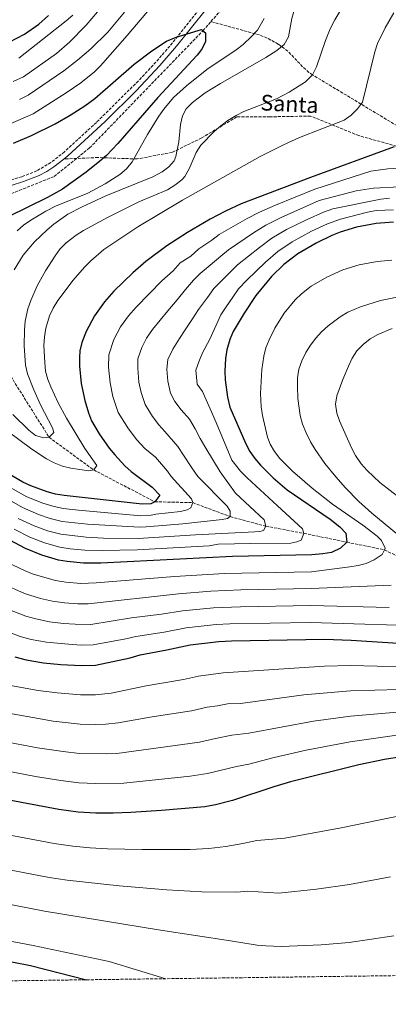
# Model space of a CAD drawing. Units: metres. Extents: x 589907 to 593331, y 4766038 to 4768397.
# Drawn here: x 591698 to 591909, y 4766048 to 4766612 of the extents above; entities that cross this region are included whole.
import ezdxf
from ezdxf.enums import TextEntityAlignment as Align

# ---------------------------------------------------------------- set-up
doc = ezdxf.new("R2010")
doc.units = ezdxf.units.M
doc.header["$MEASUREMENT"] = 0
doc.linetypes.add('DGN Style 3', pattern=[2.435891, 1.739922, -0.695969])
for name, color, linetype, lineweight in [('Barranco lineal', 142, 'DGN Style 3', 13), ('Camino', 7, 'DGN Style 3', 0), ('Curva de nivel directora', 30, 'Continuous', 30), ('Curva de nivel intermedia', 30, 'Continuous', 0), ('Margen derecho', 7, 'Continuous', 0), ('Senda', 7, 'DGN Style 3', 0), ('Zona arbolada', 92, 'DGN Style 3', 0)]:
    doc.layers.add(name, color=color, linetype=linetype, lineweight=lineweight)
doc.styles.add('Style-Arial', font='arial.ttf')

msp = doc.modelspace()

# ---------------------------------------------------------------- linework, layer by layer
at = {"layer": 'Barranco lineal', "color": 142, "linetype": 'DGN Style 3', "lineweight": 13}
for points in [[(591807.4, 4766611.17, 725.46), (591835.63, 4766643.36, 728.3), (591863.52, 4766659.84, 728.61), (591908.25, 4766675.22, 730), (591974.35, 4766694.81, 735), (592004.64, 4766696.8, 736.37)], [(591637.89, 4766496.83, 720.32), (591683.8, 4766508.91, 720.93), (591717.44, 4766522.34, 720.98), (591737.75, 4766538.71, 720.98), (591802.8, 4766605.93, 725), (591807.4, 4766611.17, 725.46)], [(591926.86, 4766543.77, 750.77), (591865.69, 4766580.64, 740), (591863.66, 4766582.03, 739.59), (591860, 4766585.29, 738.68), (591851.51, 4766594.22, 736.03), (591846.01, 4766598.29, 734.37), (591839.68, 4766601.72, 732.06), (591835.22, 4766603.52, 730.63), (591807.4, 4766611.17, 725.46)], [(591637.89, 4766496.83, 720.32), (591659.53, 4766464.71, 725), (591674.27, 4766435.39, 730), (591692.49, 4766407.73, 735), (591714.51, 4766372.74, 740), (591740.09, 4766354.02, 745), (591775.1, 4766335.81, 750), (591796.93, 4766335.27, 755), (591818.48, 4766327.25, 760), (591838.88, 4766321.78, 765), (591860.78, 4766317.65, 770), (591885.38, 4766312.61, 775), (591906.99, 4766308.23, 780), (591935.38, 4766294.21, 785), (591985.22, 4766283.1, 790), (592019.61, 4766276.07, 795)]]:
    msp.add_polyline3d(points, dxfattribs=at)
at = {"layer": 'Camino', "color": 7, "linetype": 'DGN Style 3', "lineweight": 0}
msp.add_polyline3d([(591811.16, 4766631.37, 727.1), (591785.38, 4766599.01, 725.02), (591775.81, 4766587.99, 724.38), (591765.73, 4766577.15, 723.75), (591741.68, 4766553.39, 722.44), (591723.27, 4766536.49, 721.69), (591715.54, 4766530.38, 721.51), (591707.46, 4766525.55, 721.42), (591698.81, 4766522.22, 721.42), (591684.64, 4766517.79, 721.54)], dxfattribs=at)
at = {"layer": 'Curva de nivel directora', "color": 30, "linetype": 'Continuous', "lineweight": 30, "flags": 128}
for points, elevation in [([(591691.49, 4766599.37), (591700.33, 4766603.97), (591708.62, 4766609.77), (591714.15, 4766614.58)], 750), ([(591694.15, 4766541.48), (591704.45, 4766545.85), (591717.89, 4766552.51), (591726.55, 4766557.48), (591734.98, 4766562.9), (591740.73, 4766567.09), (591763.35, 4766586.78), (591773.41, 4766594.42), (591781.84, 4766599.85), (591787.4, 4766602.26), (591802.03, 4766606.66), (591802.8, 4766605.93), (591804.17, 4766604.66), (591804.34, 4766599.65), (591801.92, 4766595.2), (591799.42, 4766591.85), (591776.84, 4766567.7), (591753.86, 4766541.31), (591747.35, 4766534.44), (591743.66, 4766531.07), (591735.85, 4766524.79), (591722.22, 4766515.11), (591713.52, 4766510.29), (591691.08, 4766499.18)], 725), ([(591912.48, 4766539.39), (591864.53, 4766521.76), (591824.78, 4766506.64), (591815.73, 4766502.46), (591806.92, 4766497.79), (591793.96, 4766490.14), (591782.04, 4766482.58), (591770.06, 4766473.66), (591762.54, 4766467.17), (591751.73, 4766456.58), (591746.2, 4766450.43), (591740.51, 4766442.37), (591735.76, 4766433.46), (591733.28, 4766427.22), (591732.17, 4766422.35), (591731.86, 4766418.46), (591731.94, 4766413.54), (591732.93, 4766403.65), (591734.99, 4766393.77), (591737.05, 4766386.87), (591738.88, 4766382.21), (591743.25, 4766374.76), (591749.01, 4766366.57), (591752.13, 4766362.7), (591757.92, 4766356.48), (591761.67, 4766353.2), (591773.57, 4766344.12), (591778, 4766339.5), (591775.1, 4766335.81), (591772.87, 4766334.63), (591767.87, 4766334.36), (591723.18, 4766339.35), (591718.26, 4766340.18), (591713.43, 4766341.41), (591704.03, 4766344.91), (591699.47, 4766347.11), (591690.63, 4766352.18)], 750), ([(591912.18, 4766496.05), (591902.18, 4766495.39), (591891.02, 4766493.36), (591881.51, 4766490.4), (591876.85, 4766488.54), (591867.69, 4766484.12), (591857.28, 4766477.9), (591849.27, 4766471.92), (591842.2, 4766464.95), (591833.24, 4766454.09), (591826.41, 4766443.92), (591820.16, 4766433.49), (591818.23, 4766428.88), (591816.52, 4766422.88), (591815.75, 4766417.96), (591815.44, 4766410.68), (591815.63, 4766405.67), (591816.86, 4766395.69), (591818.3, 4766390.03), (591827.35, 4766369.01), (591829.79, 4766364.64), (591832.66, 4766360.55), (591835.87, 4766356.69), (591843.04, 4766349.54), (591851.06, 4766342.71), (591875.85, 4766325.89), (591881.45, 4766321.46), (591884.81, 4766317.75), (591885.38, 4766312.61), (591881.77, 4766309.2), (591876.62, 4766306.74), (591871.7, 4766305.86), (591865.21, 4766305.36), (591819.81, 4766304.48), (591744.28, 4766300.61), (591734.28, 4766300.66), (591724.88, 4766301.45), (591719.96, 4766302.35), (591710.34, 4766305.15), (591701, 4766309.03), (591691.99, 4766313.75)], 775), ([(591694.89, 4766246.84), (591701.37, 4766245.1), (591711.26, 4766243.38), (591721.2, 4766242.44), (591732.91, 4766241.85), (591741.08, 4766242.03), (591760.95, 4766246.32), (591766.83, 4766247.91), (591782.16, 4766250.8), (591795.49, 4766253.69), (591811.89, 4766255.71), (591819.17, 4766256.12), (591872.61, 4766256.95), (591887.9, 4766256.44), (591956.7, 4766252.05)], 800), ([(591916.85, 4766189.49), (591906.95, 4766187.9), (591892.25, 4766184.92), (591853.11, 4766175.14), (591843.51, 4766172.31), (591819.75, 4766164.37), (591810.08, 4766161.88), (591803.9, 4766160.8), (591778.95, 4766158.76), (591761.41, 4766157.56), (591751.24, 4766157.21), (591741.25, 4766157.26), (591731.27, 4766157.85), (591720.1, 4766159.33), (591676, 4766167.54), (591668.43, 4766168.36), (591661.34, 4766168.56), (591647.57, 4766168.03), (591641.52, 4766167.24), (591637.54, 4766166.41)], 825), ([(591652.63, 4766076.28), (591669.19, 4766074.99), (591684.14, 4766073.35), (591694.04, 4766071.81), (591703.83, 4766069.79), (591735.96, 4766061.64)], 850)]:
    msp.add_lwpolyline(points, dxfattribs=dict(at, elevation=elevation))
at = {"layer": 'Curva de nivel intermedia', "color": 30, "linetype": 'Continuous', "lineweight": 0, "flags": 128}
for points, elevation in [([(591916.21, 4766666.96), (591904.45, 4766660.97), (591900.52, 4766657.87), (591895.26, 4766652.67), (591891.25, 4766649.79), (591873.62, 4766640.18), (591869.32, 4766637.56), (591865.27, 4766634.57), (591860.17, 4766629.46), (591857.58, 4766625.11), (591855.92, 4766620.39), (591853.89, 4766612.91), (591851.97, 4766602.35), (591849.4, 4766598.06), (591845.14, 4766594.66), (591838.94, 4766590.63), (591812.9, 4766575.75), (591804.06, 4766570.36), (591796.71, 4766564.8), (591793.16, 4766561.16)], 735), ([(591690.73, 4766552.02), (591705.26, 4766558.26), (591724.36, 4766570.31), (591732.67, 4766575.99), (591740.47, 4766582.29), (591744.07, 4766585.77), (591759.28, 4766603.26), (591797.91, 4766648.82)], 730), ([(591883.72, 4766620.77), (591878.5, 4766612.21), (591875.86, 4766606.97), (591873.09, 4766600.27), (591867.95, 4766585.18), (591865.75, 4766580.7), (591861.66, 4766576.67), (591852.34, 4766570.72), (591844.93, 4766566.9), (591826.34, 4766559.55), (591821.81, 4766557.35), (591817.07, 4766554.47), (591813.06, 4766551.46), (591809.29, 4766548.16), (591801.64, 4766540.24), (591798.87, 4766536.08), (591794.9, 4766526.72), (591792.41, 4766522.41), (591790.65, 4766520.44), (591786.74, 4766517.29), (591782.45, 4766514.77), (591765.94, 4766507.82), (591748.05, 4766498.91), (591734.29, 4766491.34), (591730.09, 4766488.67), (591724.23, 4766484.28), (591720.75, 4766480.69), (591717.91, 4766476.77), (591712.51, 4766468.29), (591707.73, 4766459.56), (591703.95, 4766451.12), (591702.27, 4766446.36), (591700.8, 4766439.43), (591700.37, 4766434.45), (591700.21, 4766425.24), (591700.93, 4766414.11), (591702.15, 4766409.25), (591705.74, 4766399.91), (591709.61, 4766391.42), (591716.39, 4766378.17), (591717.18, 4766375.48), (591714.51, 4766372.74), (591711.39, 4766372.45), (591706.73, 4766373.75), (591702.83, 4766376.89), (591693.75, 4766385.88)], 740), ([(591693.9, 4766576.81), (591699.83, 4766579.57), (591718.72, 4766592.92), (591726.27, 4766599.45), (591735.84, 4766609.19), (591745.61, 4766620.63)], 740), ([(591697.42, 4766566.49), (591702.55, 4766568.91), (591722.87, 4766583), (591730.82, 4766589.05), (591738.44, 4766595.52), (591748.12, 4766605.03), (591757.75, 4766616.6)], 735), ([(591912.44, 4766616.24), (591907.33, 4766607.52), (591903.06, 4766598.52)], 745), ([(591837.92, 4766613.01), (591834.12, 4766606.21), (591830.74, 4766602.53), (591825.86, 4766598.01), (591821.9, 4766594.97), (591805.1, 4766583.75), (591793.3, 4766574.4), (591785.97, 4766567.58), (591780.3, 4766561), (591777.41, 4766556.89), (591770.94, 4766546.37), (591762.1, 4766530.65), (591758.87, 4766526.79), (591755.1, 4766523.51), (591746.59, 4766518.04), (591736.71, 4766512.77), (591718.18, 4766505.32), (591712.55, 4766502.53), (591703.93, 4766497.32), (591699.88, 4766494.4), (591696.08, 4766491.15)], 730), ([(591697.11, 4766590.22), (591724.3, 4766611.57), (591728.09, 4766614.8)], 745), ([(591903.06, 4766598.52), (591901.38, 4766593.85), (591894.4, 4766565.03), (591891.49, 4766561.11), (591887.96, 4766557.57), (591883.82, 4766554.6), (591858.18, 4766544.67), (591849.07, 4766540.53), (591835.69, 4766533.77), (591791.08, 4766508.85), (591765.42, 4766493.44), (591745.87, 4766480.43), (591738.37, 4766473.94), (591734.88, 4766470.41), (591728.27, 4766462.85), (591719.54, 4766451.22), (591716.92, 4766446.91), (591714.75, 4766442.42), (591712.53, 4766435.31), (591711.78, 4766430.34), (591711.55, 4766425.35), (591711.97, 4766415.7), (591712.49, 4766410.66), (591713.79, 4766405.84), (591715.55, 4766401.67), (591719.77, 4766392.58), (591724.39, 4766383.73), (591735.03, 4766366.31), (591741.92, 4766356.57), (591740.09, 4766354.02), (591737.23, 4766353.56), (591726.91, 4766355.04), (591722.09, 4766356.25), (591717.48, 4766358.06), (591713.04, 4766360.37), (591704.55, 4766365.96), (591690.42, 4766376.48)], 745), ([(591793.16, 4766561.16), (591790.98, 4766557.05), (591789.9, 4766552.14), (591788.97, 4766542.18), (591787.32, 4766533.84), (591786.31, 4766531.25), (591783.31, 4766527.92), (591779.31, 4766524.92), (591774.01, 4766522.12), (591747.09, 4766511.19), (591733.47, 4766504.92), (591725.28, 4766500.65), (591717.13, 4766494.97), (591713.29, 4766491.74), (591706.17, 4766484.88), (591699.64, 4766477.17), (591694.37, 4766468.72)], 735), ([(591941.22, 4766528.66), (591908.97, 4766526.81), (591899.1, 4766525.39), (591867, 4766515.12), (591844.39, 4766505.88), (591835.31, 4766501.84), (591828.26, 4766498.31), (591812.18, 4766489.05), (591807.93, 4766485.81), (591800.45, 4766480.89), (591795.82, 4766476.67), (591789.66, 4766472.76), (591785.73, 4766468.25), (591779.2, 4766462.52), (591764.47, 4766447.4), (591760.05, 4766442.48), (591755.49, 4766436.03), (591751.69, 4766428.9), (591748.83, 4766420.02), (591748.64, 4766412.97), (591749.47, 4766404.06), (591751.12, 4766396.15), (591754.23, 4766386.9), (591760.03, 4766377.67), (591764.83, 4766371.29), (591769.47, 4766366.32), (591775.64, 4766361.27), (591782.52, 4766353.3), (591784.62, 4766350.2), (591796.27, 4766337.54), (591796.93, 4766335.27), (591795.87, 4766332.3), (591793.73, 4766331.22), (591789.94, 4766330.29), (591775.72, 4766328.59), (591773.15, 4766328.13), (591767.14, 4766327.81), (591731.44, 4766330.89), (591722.54, 4766331.95), (591716.68, 4766333.17), (591710.94, 4766334.93), (591701.62, 4766338.68), (591687.69, 4766346.44)], 755), ([(591915.75, 4766516.48), (591900.71, 4766515.6), (591890.81, 4766514.09), (591869.46, 4766508.47), (591847.61, 4766498.89), (591838.8, 4766494.36), (591831.74, 4766489.97), (591817.45, 4766480.31), (591813.07, 4766476.59), (591807, 4766471.57), (591801.18, 4766466.75), (591797.34, 4766462.9), (591792.79, 4766457.44), (591787.98, 4766451.68), (591782.73, 4766445.38), (591773.9, 4766434.53), (591770.48, 4766429.69), (591767.63, 4766424.35), (591765.48, 4766417.68), (591765.34, 4766412.4), (591766.01, 4766404.46), (591767.25, 4766398.53), (591769.58, 4766391.59), (591773.93, 4766384.67), (591777.53, 4766379.89), (591781.01, 4766376.16), (591788.33, 4766367.4), (591791.64, 4766362.45), (591796.41, 4766355.31), (591799.83, 4766350.19), (591816.64, 4766333.3), (591818.49, 4766330.41), (591818.48, 4766327.25), (591816.85, 4766326.22), (591813.82, 4766325.63), (591791.19, 4766323.04), (591770.2, 4766321.46), (591766.42, 4766321.27), (591736.54, 4766322.88), (591721.9, 4766324.55), (591715.09, 4766326.17), (591708.46, 4766328.46), (591699.21, 4766332.45), (591684.74, 4766340.7)], 760), ([(591909.93, 4766509.89), (591904.97, 4766509.34), (591877.44, 4766503.79), (591871.92, 4766501.83), (591862.69, 4766497.75), (591850.84, 4766491.89), (591842.29, 4766486.88), (591835.23, 4766481.63), (591822.65, 4766471.62), (591818.25, 4766467.25), (591813.41, 4766462.43), (591809.07, 4766458.12), (591805.41, 4766452.98), (591800.29, 4766446.11), (591796.74, 4766440.73), (591792.57, 4766434.4), (591789.31, 4766429.47), (591785.47, 4766423.36)], 765), ([(591912.21, 4766503.29), (591902.18, 4766502.78), (591897.28, 4766501.83), (591881.72, 4766497.79), (591874.38, 4766495.18), (591865.19, 4766490.94)], 770), ([(591865.19, 4766490.94), (591854.06, 4766484.9), (591845.78, 4766479.4), (591838.71, 4766473.29), (591827.98, 4766462.83), (591823.28, 4766457.91), (591819.98, 4766453.12), (591816.22, 4766447.66), (591813, 4766442.99), (591806.74, 4766429.02), (591802.59, 4766421.19), (591800.44, 4766416.07), (591798.74, 4766411.25), (591799.51, 4766403.29), (591802.56, 4766399.03), (591804.71, 4766394.16), (591806.97, 4766389.02), (591810.37, 4766381.29), (591819.43, 4766359.61), (591824.3, 4766353.25), (591828.13, 4766349.43), (591845.61, 4766333.51), (591860.03, 4766320.26), (591860.78, 4766317.65), (591859.1, 4766313.75), (591856.75, 4766312.75), (591853.3, 4766312.08), (591830.3, 4766311.85), (591811.45, 4766311.49), (591806.37, 4766310.51), (591764.98, 4766308.18), (591745.02, 4766307.8), (591735.03, 4766308.06), (591726.52, 4766308.81), (591720.61, 4766309.75), (591711.92, 4766312.15), (591703.49, 4766315.51), (591694.4, 4766319.98)], 770), ([(591911.24, 4766474.38), (591902.71, 4766473.51), (591892.51, 4766471.61), (591883.03, 4766468.74), (591873.88, 4766464.69), (591865, 4766459.39), (591859.36, 4766455.07), (591855.7, 4766451.63), (591849.35, 4766444.01), (591844.01, 4766435.42), (591840.72, 4766428.69), (591838.97, 4766424.04), (591837.71, 4766419.22), (591836.53, 4766411.61), (591835.85, 4766397.93), (591836.2, 4766390.21), (591837.02, 4766385.28), (591839.87, 4766372.82), (591841.3, 4766368.89), (591843.79, 4766364.55), (591846.92, 4766360.55), (591854.2, 4766353.33), (591865.44, 4766343.67), (591877.13, 4766334.36), (591894.61, 4766322.33), (591902.76, 4766316.09), (591905.2, 4766313.53), (591907.48, 4766309.23), (591906.99, 4766308.23), (591905.67, 4766305.58), (591901.15, 4766302.43), (591896.57, 4766300.4), (591891.87, 4766299.18), (591887.02, 4766298.43), (591865.02, 4766295.66), (591815.19, 4766294.58), (591786.48, 4766292.86), (591741.59, 4766289.33), (591732.66, 4766288.96), (591724.14, 4766289.64), (591718.22, 4766290.56), (591705.38, 4766294.19), (591700.67, 4766296.11), (591686.58, 4766302.8)], 780), ([(591918.9, 4766454.14), (591904.76, 4766451.22), (591893.28, 4766447.67), (591885.89, 4766444.48), (591881.61, 4766441.87), (591874.6, 4766436.59), (591870.9, 4766433.19), (591867.57, 4766429.55), (591864.59, 4766425.61), (591861.94, 4766421.32), (591859.59, 4766416.62), (591857.92, 4766411.75), (591857.12, 4766406.83), (591856.98, 4766401.9), (591857.29, 4766395.02), (591858.67, 4766385.19), (591860.03, 4766380.28), (591861.98, 4766375.38), (591864.62, 4766370.15), (591867.15, 4766365.77), (591872.72, 4766357.66), (591879, 4766350), (591884.59, 4766343.86), (591892.31, 4766336), (591899.65, 4766329.32), (591922.76, 4766310.36)], 785), ([(591911.48, 4766435.11), (591903.22, 4766431.75), (591898.73, 4766429.16), (591894.67, 4766426.05), (591891.2, 4766422.4), (591888.51, 4766418.18), (591886.41, 4766413.59), (591883.12, 4766405.93), (591879.66, 4766396.55), (591878.9, 4766391.68), (591879.65, 4766386.67), (591881.25, 4766382.12), (591888.04, 4766366.69), (591890.28, 4766362.25), (591893.64, 4766357.52), (591897.07, 4766353.71), (591904.39, 4766346.75), (591916.28, 4766337.6)], 790), ([(591785.47, 4766423.36), (591782.58, 4766417.3), (591782.04, 4766411.83), (591782.55, 4766404.86), (591784.2, 4766398.15), (591786.68, 4766393.3), (591790.23, 4766388.48), (591795.13, 4766383.19), (591798.27, 4766377.53), (591801.26, 4766372.14), (591804.37, 4766366.54), (591812.6, 4766353.03), (591821.56, 4766340.81), (591837.95, 4766325.35), (591838.88, 4766321.78), (591837.52, 4766319.4), (591835.42, 4766318.74), (591832.63, 4766318.58), (591798.55, 4766316.84), (591765.7, 4766314.72), (591745.77, 4766315), (591735.79, 4766315.47), (591721.25, 4766317.15), (591713.51, 4766319.16), (591705.97, 4766321.98), (591696.81, 4766326.22)], 765), ([(591909.65, 4766275.12), (591864.64, 4766276.24), (591824.43, 4766275.55), (591808.82, 4766274.9), (591790.99, 4766273.28), (591778.99, 4766271.33), (591761.81, 4766269.19), (591738.36, 4766265.48), (591729.43, 4766265.57), (591722.67, 4766266.04), (591714.74, 4766266.97), (591706.88, 4766268.56), (591701.07, 4766270.16), (591690.76, 4766274.11), (591675.77, 4766280.88), (591658.32, 4766289.53), (591636.49, 4766301.88), (591628.46, 4766305.64), (591620.11, 4766307.51), (591611.75, 4766308.14), (591602.24, 4766308.06)], 790), ([(591910.82, 4766287.87), (591864.83, 4766285.95), (591824.55, 4766285.23), (591807.28, 4766284.49), (591788.73, 4766283.07), (591737, 4766277.21), (591731.04, 4766277.27), (591723.41, 4766277.84), (591716.48, 4766278.76), (591709.63, 4766280.29), (591700.42, 4766283.23), (591687.5, 4766288.86)], 785), ([(591685.81, 4766263.11), (591697.98, 4766258.5), (591704.12, 4766256.83), (591713, 4766255.18), (591727.81, 4766253.88), (591733.18, 4766253.61), (591739.72, 4766253.76), (591758.61, 4766257.23), (591764.32, 4766258.55), (591780.58, 4766261.07), (591793.24, 4766263.48), (591810.36, 4766265.3), (591818.18, 4766265.74), (591864.45, 4766266.53), (591939.35, 4766264.22)], 795), ([(591948.13, 4766240.42), (591887.73, 4766241.87), (591872.59, 4766241.56), (591814.41, 4766237.76), (591800.34, 4766235.83), (591791.65, 4766233.86), (591770.25, 4766230.16), (591750.05, 4766226.05), (591741.11, 4766225.08), (591732.58, 4766225.05), (591719.04, 4766226.18), (591708.13, 4766227.48), (591688.18, 4766231.19)], 805), ([(591915.46, 4766228.19), (591887.56, 4766227.31), (591860.62, 4766225.07), (591824.3, 4766220.1), (591816.93, 4766219.81), (591811.15, 4766218.69), (591805.19, 4766217.96), (591796.26, 4766215.86), (591773.67, 4766212.41), (591754.14, 4766209.01), (591747.14, 4766208.17), (591741.15, 4766208.12), (591732.25, 4766208.25), (591716.88, 4766209.92), (591705.1, 4766212.06), (591693.28, 4766214.25)], 810), ([(591914.27, 4766215.03), (591887.4, 4766212.75), (591866.26, 4766210), (591829.21, 4766203.04), (591819.45, 4766201.86), (591810.05, 4766200.1), (591800.87, 4766197.87), (591753.28, 4766191.35), (591747.17, 4766191.14), (591731.92, 4766191.45), (591722.53, 4766192.47), (591707.79, 4766194.58), (591683.55, 4766199.26)], 815), ([(591918.05, 4766202.44), (591887.23, 4766198.19), (591862.08, 4766193.4), (591843.64, 4766189.15), (591829.22, 4766185.29), (591821.97, 4766183.9), (591805.47, 4766179.87), (591795.54, 4766178.47), (591757.34, 4766174.46), (591741.22, 4766174.21), (591731.59, 4766174.65), (591721.31, 4766175.9), (591706.64, 4766178.31), (591679.77, 4766183.4)], 820), ([(591679.77, 4766146.9), (591717.35, 4766139.85), (591728.09, 4766138.33), (591738.03, 4766137.4), (591747.98, 4766136.83), (591767.99, 4766136.44), (591795.39, 4766136.44), (591806.15, 4766136.94), (591815.9, 4766138.11), (591825.71, 4766139.71), (591833.68, 4766141.55), (591849.78, 4766142.82), (591882.12, 4766148.71), (591925.05, 4766157.61)], 830), ([(591678.62, 4766127.18), (591714.6, 4766120.38), (591724.91, 4766118.81), (591754.69, 4766115.49), (591781.98, 4766113.2), (591802.22, 4766112.01), (591822.19, 4766111.88), (591828.64, 4766112.38), (591846.32, 4766111.3), (591868.05, 4766113.69), (591886.88, 4766116.22), (591910.5, 4766120.59)], 835), ([(591494.56, 4766058.41), (591545.5, 4766085.99), (591559.02, 4766092.54), (591568.22, 4766096.5), (591582.36, 4766101.6), (591590.74, 4766103.84), (591610.57, 4766106.58), (591620.4, 4766108.64), (591625.39, 4766109.01), (591640.93, 4766109.17), (591677.48, 4766107.47), (591687.35, 4766105.85), (591711.86, 4766100.91), (591778.51, 4766090.02), (591818.68, 4766084.05), (591833.94, 4766081.49), (591838.92, 4766081.04), (591847.73, 4766080.8), (591870.68, 4766081.75), (591886.69, 4766082.99), (591912.29, 4766086.82)], 840), ([(591520.48, 4766058.76), (591564.03, 4766081.08), (591568.56, 4766083.13), (591578.06, 4766086.01), (591582.98, 4766086.93), (591593.05, 4766088.04), (591642.6, 4766089.86), (591652.61, 4766089.67), (591662.57, 4766088.85), (591680.86, 4766085.95), (591705.42, 4766081.38), (591749.06, 4766072.13), (591781.53, 4766062.25)], 845)]:
    msp.add_lwpolyline(points, dxfattribs=dict(at, elevation=elevation))
at = {"layer": 'Margen derecho', "color": 7, "linetype": 'Continuous', "lineweight": 0}
for points in [[(591930.61, 4766697.26, 735.96), (591901.94, 4766687.21, 734.9), (591889.16, 4766682.7, 734.09), (591875, 4766677.45, 732.35), (591865.81, 4766673.57, 730.92), (591856.92, 4766669.18, 729.48), (591848.41, 4766664.1, 728.2), (591840.36, 4766658.16, 727.25), (591836.55, 4766654.82, 726.95), (591826.42, 4766644.58, 726.83), (591813.47, 4766629.46, 727.1), (591787.69, 4766597.09, 725.02), (591778.04, 4766585.98, 724.38), (591764.4, 4766571.47, 723.54), (591746.61, 4766553.96, 722.58), (591725.22, 4766534.2, 721.69), (591722.88, 4766532.36, 721.64)], [(591685.48, 4766514.92, 721.54), (591699.8, 4766519.38, 721.42), (591708.72, 4766522.82, 721.42), (591713.11, 4766525.2, 721.46), (591717.3, 4766527.95, 721.51), (591722.88, 4766532.36, 721.64)]]:
    msp.add_polyline3d(points, dxfattribs=at)
at = {"layer": 'Senda', "color": 7, "linetype": 'DGN Style 3', "lineweight": 0}
msp.add_polyline3d([(591928.05, 4766535.8, 752.22), (591892.22, 4766545.75, 747.99), (591864.6, 4766557, 743.39), (591841.29, 4766556.56, 741.59), (591822.29, 4766556.56, 740.17), (591802.15, 4766544.48, 739.23), (591785.31, 4766536.26, 734.34), (591765.02, 4766532.37, 730.48), (591742.58, 4766533.23, 725), (591722.88, 4766532.36, 721.64)], dxfattribs=at)
at = {"layer": 'Zona arbolada', "color": 92, "linetype": 'DGN Style 3', "lineweight": 0}
msp.add_polyline3d([(592582.9, 4766072.98, 924.79), (590684.95, 4766047.57, 691.05)], dxfattribs=at)

# ---------------------------------------------------------------- texts
at = {"color": 7, "linetype": 'Continuous', "lineweight": 0, "style": 'Style-Arial'}
msp.add_text('Santa', height=9, rotation=357.0633, dxfattribs=at).set_placement((591852.28, 4766559.47, 741.38), align=Align.CENTER)

doc.saveas('drawing.dxf')
